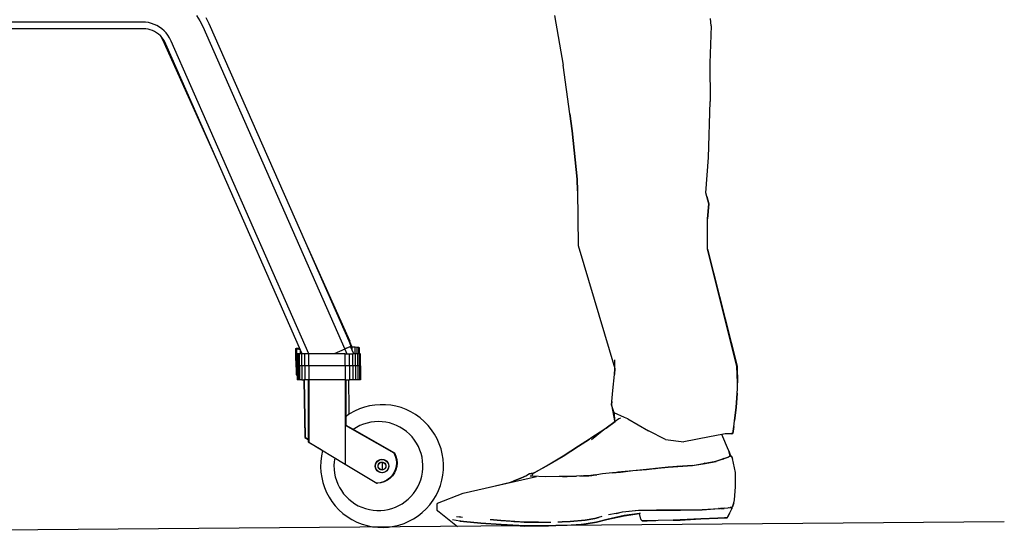
# Model space of a CAD drawing. Units: centimetres. Extents: x 558 to 3166, y -219 to 1513.
# Drawn here: x 2379 to 3166, y -219 to 195 of the extents above; entities that cross this region are included whole.
import ezdxf

# ---------------------------------------------------------------- set-up
doc = ezdxf.new("R2010")
doc.units = ezdxf.units.CM
doc.layers.add('Edges', color=7, linetype='Continuous')

# ---------------------------------------------------------------- blocks, each defined once
blk = doc.blocks.new('shop tro ls')
at = {"layer": 'Edges'}
for p, q in [((211.22, -448.3), (213.89, -452.57)), ((497.17, -448.32), (504.18, -488.06)), ((167.5, -453.47), (-39.98, -453.47)), ((170.53, -453.61), (167.5, -453.47)), ((172.88, -453.95), (170.53, -453.61)), ((175.18, -454.52), (172.88, -453.95)), ((177.42, -455.31), (175.18, -454.52)), ((179.57, -456.31), (177.42, -455.31)), ((181.62, -457.51), (179.57, -456.31)), ((213.89, -452.57), (216.13, -457.08)), ((221.38, -454.91), (218.97, -450.07)), ((298.42, -630.03), (221.38, -454.91)), ((622.43, -456.43), (621.98, -450.6)), ((167.94, -458.86), (-39.55, -458.86)), ((170.58, -458.99), (167.94, -458.86)), ((172.42, -459.25), (170.58, -458.99)), ((174.22, -459.7), (172.42, -459.25)), ((175.97, -460.31), (174.22, -459.7)), ((177.65, -461.09), (175.97, -460.31)), ((179.25, -462.03), (177.65, -461.09)), ((180.75, -463.12), (179.25, -462.03)), ((182.14, -464.35), (180.75, -463.12)), ((183.54, -458.9), (181.62, -457.51)), ((185.32, -460.48), (183.54, -458.9)), ((186.94, -462.21), (185.32, -460.48)), ((188.39, -464.1), (186.94, -462.21)), ((189.65, -466.12), (188.39, -464.1)), ((216.13, -457.08), (329.6, -715.01)), ((622.43, -456.43), (621.47, -486.27)), ((182.84, -465.1), (182.14, -464.35)), ((182.84, -465.1), (182.31, -464.27)), ((183.41, -465.71), (182.84, -465.1)), ((182.94, -465.25), (182.84, -465.1)), ((184.14, -467.62), (182.94, -465.25)), ((184.54, -467.19), (183.41, -465.71)), ((227.64, -564.18), (184.14, -467.62)), ((185.53, -468.76), (184.54, -467.19)), ((186.71, -471.14), (185.53, -468.76)), ((227.64, -564.18), (186.71, -471.14)), ((191.01, -468.84), (189.65, -466.12)), ((300.93, -718.72), (191.01, -468.84)), ((621.47, -486.27), (621.6, -516.93)), ((509.47, -526.79), (504.18, -488.06)), ((620.23, -561.76), (621.6, -516.93)), ((509.47, -526.79), (511.3, -540.49)), ((511.33, -540.44), (509.47, -526.79)), ((511.3, -540.49), (515.28, -579.13)), ((515.32, -579.22), (511.33, -540.44)), ((293.6, -714.12), (227.64, -564.18)), ((618.17, -590.08), (620.23, -561.76)), ((515.65, -588.42), (515.28, -579.13)), ((515.32, -579.22), (515.65, -588.42)), ((515.65, -588.42), (516.1, -631.94)), ((618.98, -593.1), (618.17, -590.08)), ((618.98, -593.1), (620.61, -598.79)), ((620.5, -598.74), (618.98, -593.1)), ((619.54, -610.89), (620.5, -598.74)), ((620.61, -598.79), (619.54, -610.89)), ((619.47, -635.07), (619.54, -610.89)), ((333.77, -708.49), (298.42, -630.03)), ((333.09, -708.84), (298.42, -630.03)), ((516.12, -632.08), (545.59, -730.5)), ((619.47, -635.07), (643.18, -728.76)), ((643.08, -728.71), (619.47, -635.07)), ((290.52, -714.56), (290.61, -714.52)), ((290.52, -714.56), (290.6, -714.72)), ((290.64, -724.24), (290.52, -714.56)), ((290.6, -714.72), (290.61, -714.72)), ((290.72, -724.21), (290.6, -714.72)), ((290.61, -714.52), (290.74, -714.47)), ((290.74, -714.47), (290.91, -714.43)), ((290.74, -714.75), (291.38, -714.87)), ((290.91, -714.43), (291.12, -714.39)), ((291.12, -714.39), (291.38, -714.35)), ((291.38, -714.35), (291.69, -714.3)), ((291.49, -724.03), (291.38, -714.87)), ((291.38, -714.87), (291.39, -714.87)), ((291.69, -714.3), (292.03, -714.26)), ((291.69, -714.9), (292.04, -714.93)), ((292.03, -714.26), (292.41, -714.22)), ((292.41, -714.22), (292.83, -714.18)), ((292.42, -714.96), (292.84, -715)), ((292.83, -714.18), (293.29, -714.14)), ((293.29, -714.14), (293.6, -714.12)), ((293.3, -715.02), (293.8, -715.05)), ((294.33, -715.78), (293.6, -714.12)), ((294.37, -718.72), (294.33, -715.78)), ((295.63, -718.72), (294.33, -715.78)), ((329.6, -715.01), (321.17, -718.72)), ((330.49, -714.64), (329.6, -715.01)), ((329.6, -715.01), (331.23, -718.72)), ((330.64, -714.57), (330.49, -714.64)), ((330.49, -714.64), (330.49, -714.63)), ((330.71, -714.54), (330.64, -714.57)), ((330.64, -714.57), (330.64, -714.57)), ((330.71, -714.54), (330.72, -714.54)), ((330.91, -714.46), (330.72, -714.54)), ((331.73, -714.12), (330.91, -714.46)), ((330.99, -714.42), (330.91, -714.46)), ((331.73, -714.11), (330.99, -714.42)), ((331.82, -714.08), (331.73, -714.11)), ((331.82, -714.08), (331.73, -714.12)), ((331.73, -714.12), (331.73, -714.11)), ((332.26, -713.89), (331.82, -714.08)), ((332.09, -713.97), (331.82, -714.08)), ((331.82, -714.08), (331.82, -714.08)), ((332.3, -713.89), (332.09, -713.97)), ((332.27, -713.89), (332.26, -713.89)), ((332.38, -713.85), (332.27, -713.89)), ((332.3, -713.89), (332.27, -713.89)), ((332.38, -713.86), (332.3, -713.89)), ((333.25, -713.5), (332.38, -713.85)), ((333.08, -713.58), (332.38, -713.86)), ((332.38, -713.86), (332.38, -713.85)), ((333.3, -713.5), (333.08, -713.58)), ((333.15, -708.81), (333.09, -708.84)), ((334.9, -712.96), (333.09, -708.84)), ((333.38, -708.7), (333.15, -708.81)), ((333.35, -713.46), (333.25, -713.5)), ((333.3, -713.5), (333.25, -713.5)), ((333.83, -713.3), (333.3, -713.5)), ((334.17, -713.15), (333.35, -713.46)), ((333.63, -708.58), (333.38, -708.7)), ((335.56, -713.53), (333.38, -708.7)), ((333.77, -708.49), (333.63, -708.58)), ((334.3, -713.15), (333.83, -713.3)), ((334.7, -712.98), (334.17, -713.15)), ((334.47, -713.15), (334.3, -713.15)), ((334.5, -713.23), (334.47, -713.15)), ((334.5, -713.23), (334.75, -713.09)), ((334.63, -713.52), (334.5, -713.23)), ((335.56, -713.53), (334.63, -713.52)), ((335.63, -715.79), (334.63, -713.52)), ((334.9, -712.96), (334.7, -712.98)), ((334.75, -713.09), (334.9, -712.96)), ((335.6, -713.53), (335.56, -713.53)), ((337.85, -713.61), (335.6, -713.53)), ((335.63, -715.79), (335.6, -713.53)), ((336.92, -718.72), (335.63, -715.79)), ((339.59, -713.71), (337.85, -713.61)), ((337.92, -718.72), (337.85, -713.61)), ((340.77, -713.83), (339.59, -713.71)), ((339.65, -718.72), (339.59, -713.71)), ((341.38, -713.97), (340.77, -713.83)), ((340.83, -718.72), (340.77, -713.83)), ((341.41, -714.12), (341.38, -713.97)), ((341.38, -714.13), (341.38, -713.97)), ((341.38, -714.13), (341.41, -714.12)), ((341.43, -718.72), (341.38, -714.13)), ((341.47, -718.72), (341.41, -714.12)), ((291.53, -724.03), (291.53, -718.72)), ((291.53, -718.72), (291.71, -718.72)), ((291.71, -724), (291.71, -718.72)), ((292.53, -718.72), (291.71, -718.72)), ((292.53, -723.91), (292.53, -718.72)), ((293.37, -718.72), (292.53, -718.72)), ((292.53, -723.91), (292.95, -723.87)), ((292.95, -723.87), (292.96, -723.87)), ((292.96, -723.87), (293, -723.86)), ((292.97, -724.69), (292.96, -723.87)), ((293.37, -728.42), (293.37, -718.72)), ((294.37, -718.72), (293.37, -718.72)), ((295.29, -718.72), (294.37, -718.72)), ((295.29, -728.42), (295.29, -718.72)), ((295.63, -718.72), (295.29, -718.72)), ((297.83, -718.72), (295.63, -718.72)), ((297.83, -728.42), (297.83, -718.72)), ((300.84, -718.72), (297.83, -718.72)), ((300.84, -728.42), (300.84, -718.72)), ((300.93, -718.72), (300.84, -718.72)), ((321.17, -718.72), (300.93, -718.72)), ((329.85, -718.72), (321.17, -718.72)), ((329.85, -728.42), (329.85, -718.72)), ((329.85, -718.72), (331.23, -718.72)), ((331.23, -718.72), (333.39, -718.72)), ((333.39, -728.42), (333.39, -718.72)), ((333.39, -718.72), (336.05, -718.72)), ((336.05, -728.42), (336.05, -718.72)), ((336.92, -718.72), (336.05, -718.72)), ((337.92, -718.72), (336.92, -718.72)), ((338.3, -718.72), (337.92, -718.72)), ((338.3, -728.42), (338.3, -718.72)), ((339.65, -718.72), (338.3, -718.72)), ((340.07, -718.72), (339.65, -718.72)), ((340.07, -728.42), (340.07, -718.72)), ((340.83, -718.72), (340.07, -718.72)), ((341.33, -718.72), (340.83, -718.72)), ((341.33, -728.42), (341.33, -718.72)), ((341.43, -718.72), (341.33, -718.72)), ((341.47, -718.72), (341.43, -718.72)), ((342.04, -718.72), (341.47, -718.72)), ((342.04, -718.72), (342.2, -718.72)), ((342.04, -728.42), (342.04, -718.72)), ((342.2, -728.42), (342.2, -718.72)), ((545.56, -730.41), (545.37, -723.71)), ((290.64, -724.24), (290.72, -724.21)), ((290.64, -724.24), (290.78, -735.43)), ((290.72, -724.21), (290.73, -724.2)), ((290.73, -724.2), (290.86, -724.16)), ((290.73, -724.41), (291.25, -724.51)), ((290.86, -724.16), (291.03, -724.12)), ((291.03, -724.12), (291.24, -724.07)), ((291.24, -724.07), (291.49, -724.03)), ((291.49, -724.03), (291.5, -724.03)), ((291.5, -724.03), (291.53, -724.03)), ((291.53, -724.03), (291.71, -724)), ((291.53, -728.42), (291.53, -724.03)), ((291.53, -728.42), (291.53, -735.23)), ((291.53, -728.42), (291.71, -728.42)), ((291.71, -724), (291.8, -723.99)), ((291.71, -728.42), (291.71, -724)), ((291.71, -728.42), (291.71, -735.21)), ((292.53, -728.42), (291.71, -728.42)), ((291.8, -723.99), (292.12, -723.95)), ((291.81, -724.59), (292.12, -724.61)), ((292.37, -723.92), (292.53, -723.91)), ((292.37, -724.64), (292.53, -724.65)), ((292.53, -724.65), (292.53, -723.91)), ((292.53, -724.65), (292.97, -724.69)), ((292.53, -728.42), (292.53, -724.65)), ((292.53, -728.42), (292.53, -735.11)), ((293.37, -728.42), (292.53, -728.42)), ((292.97, -724.69), (293, -724.69)), ((292.97, -724.69), (293, -726.78)), ((295.29, -728.42), (293.37, -728.42)), ((293.37, -728.42), (293.37, -739.62)), ((297.83, -728.42), (295.29, -728.42)), ((295.29, -728.42), (295.29, -739.62)), ((300.84, -728.42), (297.83, -728.42)), ((297.83, -728.42), (297.83, -739.62)), ((300.84, -728.42), (300.84, -739.62)), ((329.85, -728.42), (300.84, -728.42)), ((333.39, -728.42), (329.85, -728.42)), ((329.85, -728.42), (329.85, -739.62)), ((333.39, -728.42), (333.39, -739.62)), ((336.05, -728.42), (333.39, -728.42)), ((338.3, -728.42), (336.05, -728.42)), ((336.05, -728.42), (336.05, -739.62)), ((340.07, -728.42), (338.3, -728.42)), ((338.3, -728.42), (338.3, -739.62)), ((341.33, -728.42), (340.07, -728.42)), ((340.07, -728.42), (340.07, -739.62)), ((342.04, -728.42), (341.33, -728.42)), ((341.33, -728.42), (341.33, -739.62)), ((342.04, -728.42), (342.2, -728.42)), ((342.04, -728.42), (342.04, -739.62)), ((342.2, -728.42), (342.2, -739.62)), ((545.56, -730.41), (545.08, -735.49)), ((545.08, -735.49), (545.59, -730.5)), ((643.39, -742.14), (643.08, -728.71)), ((643.18, -728.76), (643.39, -742.14)), ((290.78, -735.43), (290.86, -735.39)), ((290.78, -735.43), (290.86, -735.59)), ((290.86, -735.39), (290.99, -735.34)), ((290.86, -735.59), (291.53, -735.72)), ((290.99, -735.34), (291.17, -735.3)), ((291.17, -735.3), (291.38, -735.26)), ((291.38, -735.26), (291.53, -735.23)), ((291.53, -735.23), (291.64, -735.22)), ((291.53, -735.23), (291.53, -735.72)), ((291.53, -735.72), (291.53, -739.62)), ((291.53, -735.72), (291.63, -735.74)), ((291.71, -739.62), (291.53, -739.62)), ((291.63, -735.74), (291.71, -735.75)), ((291.64, -735.22), (291.71, -735.21)), ((291.71, -735.21), (291.94, -735.17)), ((291.71, -735.21), (291.71, -735.75)), ((291.71, -735.75), (291.71, -739.62)), ((291.71, -735.75), (292.12, -735.79)), ((292.53, -739.62), (291.71, -739.62)), ((291.94, -735.17), (292.12, -735.15)), ((292.37, -735.12), (292.53, -735.11)), ((292.37, -735.81), (292.53, -735.82)), ((292.53, -735.11), (292.67, -735.09)), ((292.53, -735.11), (292.53, -735.82)), ((292.53, -735.82), (292.53, -739.62)), ((292.53, -735.82), (293, -735.86)), ((293.37, -739.62), (292.53, -739.62)), ((292.67, -735.09), (293, -735.06)), ((295.29, -739.62), (293.37, -739.62)), ((295.29, -739.62), (297.08, -739.62)), ((297.08, -739.62), (297.65, -785.8)), ((297.33, -739.62), (297.08, -739.62)), ((297.33, -739.62), (297.89, -785.61)), ((297.83, -739.62), (297.33, -739.62)), ((300.43, -739.62), (297.83, -739.62)), ((300.43, -739.62), (300.43, -787.09)), ((300.84, -739.62), (300.43, -739.62)), ((329.85, -739.62), (300.84, -739.62)), ((300.84, -739.62), (300.84, -789.42)), ((329.85, -739.62), (329.85, -806.96)), ((329.85, -739.62), (330.53, -739.62)), ((330.53, -739.62), (330.53, -768.66)), ((330.53, -739.62), (332.69, -739.62)), ((332.69, -739.62), (332.98, -763.15)), ((332.69, -739.62), (333.39, -739.62)), ((336.05, -739.62), (333.39, -739.62)), ((338.3, -739.62), (336.05, -739.62)), ((340.07, -739.62), (338.3, -739.62)), ((341.33, -739.62), (340.07, -739.62)), ((342.04, -739.62), (341.33, -739.62)), ((342.2, -739.62), (342.04, -739.62)), ((543.8, -748.1), (545.08, -735.49)), ((643.22, -750.39), (643.49, -746.72)), ((643.49, -746.72), (643.39, -742.14)), ((543.05, -757.05), (543.8, -748.1)), ((642.39, -761.85), (643.22, -750.39)), ((643.22, -750.39), (642.49, -761.76)), ((332.98, -763.15), (333.03, -767.2)), ((543.05, -757.05), (542.81, -759.56)), ((542.81, -759.56), (545.14, -772.34)), ((542.84, -759.51), (543.05, -757.05)), ((545.04, -766.11), (542.84, -759.51)), ((642.49, -761.76), (641.13, -772.06)), ((641.13, -772.06), (642.39, -761.85)), ((330.53, -768.66), (330.53, -775.76)), ((545.04, -766.11), (545.18, -772.3)), ((553.08, -769.67), (545.04, -766.11)), ((548.57, -770.74), (545.72, -772.89)), ((549.94, -770.21), (548.57, -770.74)), ((555.9, -770.92), (553.08, -769.67)), ((555.9, -770.92), (572.27, -780.41)), ((329.99, -775.76), (368.84, -798.11)), ((329.99, -775.76), (329.99, -806.96)), ((329.99, -775.76), (330.53, -775.76)), ((330.53, -775.76), (335.83, -778.81)), ((335.83, -778.81), (369.38, -798.11)), ((538.49, -778.31), (537.57, -778.99)), ((538.49, -778.31), (545.63, -772.86)), ((545.68, -772.92), (538.49, -778.31)), ((545.14, -772.34), (545.63, -772.86)), ((545.67, -772.83), (545.18, -772.3)), ((545.63, -772.86), (545.67, -772.83)), ((545.63, -772.86), (545.68, -772.92)), ((545.67, -772.83), (546.13, -772.48)), ((545.72, -772.89), (545.67, -772.83)), ((545.72, -772.89), (545.68, -772.92)), ((639.66, -782.51), (640.48, -776.92)), ((640.48, -776.92), (639.74, -782.52)), ((640.48, -776.92), (640.74, -775.18)), ((640.74, -775.18), (641.13, -772.06)), ((297.89, -785.61), (297.65, -785.8)), ((297.65, -785.8), (300.43, -787.43)), ((297.89, -785.61), (300.43, -787.09)), ((526.02, -786.55), (525.15, -787.12)), ((526.41, -786.32), (526.02, -786.55)), ((537.48, -779.07), (526.41, -786.32)), ((535.26, -780.81), (526.41, -786.32)), ((535.26, -780.81), (526.71, -787.52)), ((537.48, -779.07), (535.26, -780.81)), ((537.57, -778.99), (537.48, -779.07)), ((586.02, -787.28), (572.27, -780.41)), ((621.08, -785.22), (600.59, -789.21)), ((630.94, -783.4), (621.08, -785.22)), ((633.73, -782.88), (630.94, -783.4)), ((636.44, -795.77), (630.94, -783.4)), ((637.84, -782.69), (633.73, -782.88)), ((638.77, -782.65), (637.84, -782.69)), ((638.82, -782.75), (637.84, -782.69)), ((639.04, -782.64), (638.77, -782.65)), ((638.77, -782.65), (638.92, -782.66)), ((638.82, -782.75), (639.64, -782.61)), ((639.04, -782.64), (638.92, -782.66)), ((639.64, -782.61), (639.04, -782.64)), ((639.64, -782.61), (639.65, -782.53)), ((639.65, -782.52), (639.66, -782.51)), ((639.65, -782.52), (639.74, -782.52)), ((639.74, -782.52), (639.65, -782.53)), ((639.65, -782.53), (639.65, -782.52)), ((639.74, -782.52), (639.66, -782.51)), ((300.43, -787.09), (300.43, -787.43)), ((300.43, -787.43), (300.43, -789.17)), ((300.43, -789.17), (310.87, -795.48)), ((300.84, -789.42), (329.85, -806.96)), ((516.53, -792.62), (504.15, -800.6)), ((504.16, -800.72), (516.54, -792.74)), ((516.53, -792.62), (525.15, -787.12)), ((525.15, -787.12), (516.54, -792.74)), ((586.02, -787.28), (600.59, -789.21)), ((368.84, -798.11), (369.38, -798.11)), ((368.84, -798.11), (369.98, -800.64)), ((369.38, -798.11), (370.52, -800.64)), ((369.98, -800.64), (370.68, -803.33)), ((370.52, -800.64), (371.22, -803.33)), ((490.81, -808.44), (504.15, -800.6)), ((504.16, -800.72), (490.82, -808.55)), ((635.71, -801.74), (626.22, -804.9)), ((626.26, -804.7), (635.75, -801.54)), ((637.76, -800.59), (635.71, -801.74)), ((635.75, -801.54), (637.64, -800.53)), ((636.6, -796.32), (636.44, -795.77)), ((636.6, -796.32), (637.9, -800.35)), ((637.77, -800.29), (636.6, -796.32)), ((637.64, -800.53), (637.78, -800.46)), ((637.76, -800.59), (637.64, -800.53)), ((637.74, -800.55), (637.83, -800.5)), ((637.84, -800.51), (637.74, -800.56)), ((637.74, -800.56), (637.74, -800.56)), ((637.74, -800.56), (637.74, -800.56)), ((637.74, -800.56), (637.78, -800.58)), ((637.78, -800.58), (637.76, -800.59)), ((637.77, -800.29), (638.74, -800.78)), ((637.9, -800.35), (637.77, -800.29)), ((637.81, -800.44), (637.77, -800.29)), ((637.77, -800.29), (637.77, -800.29)), ((637.78, -800.46), (637.81, -800.44)), ((637.78, -800.46), (637.91, -800.5)), ((637.91, -800.5), (637.78, -800.58)), ((638.82, -800.76), (637.9, -800.35)), ((637.91, -800.5), (638.19, -800.78)), ((638.74, -800.78), (639.21, -801.9)), ((639.21, -801.9), (638.82, -800.76)), ((639.21, -801.9), (639.42, -802.43)), ((641.9, -813.84), (639.42, -802.43)), ((329.85, -806.96), (329.99, -806.96)), ((329.99, -806.96), (355.33, -822.28)), ((353.96, -808.55), (354.14, -807.13)), ((354.14, -809.98), (353.96, -808.55)), ((354.14, -807.13), (354.69, -805.8)), ((354.69, -811.3), (354.14, -809.98)), ((354.69, -805.8), (355.55, -804.66)), ((355.55, -804.66), (356.67, -803.79)), ((356.23, -808.55), (356.33, -807.73)), ((356.33, -809.38), (356.23, -808.55)), ((356.33, -807.73), (356.65, -806.95)), ((356.65, -810.15), (356.33, -809.38)), ((356.65, -806.95), (357.15, -806.29)), ((357.15, -810.82), (356.65, -810.15)), ((356.67, -803.79), (357.98, -803.24)), ((357.15, -806.29), (357.8, -805.78)), ((357.8, -805.78), (358.56, -805.46)), ((357.98, -803.24), (359.38, -803.05)), ((358.56, -805.46), (359.38, -805.35)), ((359.38, -803.05), (360.78, -803.24)), ((359.38, -805.35), (360.2, -805.46)), ((359.46, -805.41), (359.46, -811.74)), ((360.2, -805.46), (360.96, -805.78)), ((360.78, -803.24), (362.09, -803.79)), ((360.96, -805.78), (361.61, -806.29)), ((361.61, -806.29), (362.11, -806.95)), ((362.11, -810.15), (361.61, -810.82)), ((362.09, -803.79), (363.21, -804.66)), ((362.11, -806.95), (362.43, -807.73)), ((362.43, -809.38), (362.11, -810.15)), ((362.43, -807.73), (362.53, -808.55)), ((362.53, -808.55), (362.43, -809.38)), ((363.21, -804.66), (364.07, -805.8)), ((364.07, -805.8), (364.62, -807.13)), ((364.62, -809.98), (364.07, -811.3)), ((364.62, -807.13), (364.8, -808.55)), ((364.8, -808.55), (364.62, -809.98)), ((370.68, -808.87), (369.98, -811.55)), ((371.22, -808.87), (370.52, -811.55)), ((370.68, -803.33), (370.91, -806.1)), ((370.91, -806.1), (370.68, -808.87)), ((371.22, -803.33), (371.45, -806.1)), ((371.45, -806.1), (371.22, -808.87)), ((481.01, -814.02), (490.81, -808.44)), ((490.82, -808.55), (481.01, -814.02)), ((588, -809.44), (570.81, -811.36)), ((577.2, -810.59), (588.04, -809.38)), ((607.39, -808.2), (588, -809.44)), ((588.04, -809.38), (607.42, -808.14)), ((598.21, -808.75), (588.64, -809.36)), ((601.78, -808.66), (601.09, -808.7)), ((604.54, -808.34), (603.78, -808.39)), ((607.39, -808.2), (616.08, -806.75)), ((607.42, -808.14), (626.26, -804.7)), ((626.22, -804.9), (616.08, -806.75)), ((616.08, -806.75), (626.36, -805.04)), ((616.75, -806.6), (617.54, -806.46)), ((617.5, -806.32), (616.96, -806.42)), ((632.59, -802.61), (630.62, -803.27)), ((631.66, -803.05), (632.64, -802.73)), ((355.55, -812.44), (354.69, -811.3)), ((356.67, -813.32), (355.55, -812.44)), ((357.98, -813.87), (356.67, -813.32)), ((357.8, -811.32), (357.15, -810.82)), ((358.56, -811.64), (357.8, -811.32)), ((359.38, -814.05), (357.98, -813.87)), ((359.38, -811.75), (358.56, -811.64)), ((360.2, -811.64), (359.38, -811.75)), ((360.78, -813.87), (359.38, -814.05)), ((360.96, -811.32), (360.2, -811.64)), ((362.09, -813.32), (360.78, -813.87)), ((361.61, -810.82), (360.96, -811.32)), ((363.21, -812.44), (362.09, -813.32)), ((364.07, -811.3), (363.21, -812.44)), ((367.29, -816.37), (365.37, -818.36)), ((367.83, -816.37), (365.91, -818.36)), ((368.84, -814.08), (367.29, -816.37)), ((369.38, -814.08), (367.83, -816.37)), ((369.98, -811.55), (368.84, -814.08)), ((370.52, -811.55), (369.38, -814.08)), ((424.22, -830.36), (482.89, -816.96)), ((470.39, -818.36), (475.04, -816.07)), ((475.04, -816.07), (470.44, -818.38)), ((477.31, -814.94), (475.04, -816.07)), ((477.6, -814.84), (477.31, -814.94)), ((477.6, -814.84), (478.5, -814.51)), ((478.55, -814.53), (477.6, -814.84)), ((479.52, -816.8), (477.86, -816.73)), ((480.34, -814.39), (478.5, -814.51)), ((478.55, -814.53), (480.31, -814.41)), ((479.52, -816.8), (479.76, -815.46)), ((489.69, -817.28), (479.52, -816.8)), ((479.6, -814.64), (479.87, -814.55)), ((479.71, -814.64), (479.6, -814.64)), ((479.71, -814.64), (479.65, -814.66)), ((479.88, -814.65), (479.65, -814.66)), ((479.87, -814.55), (479.71, -814.64)), ((479.89, -814.62), (479.71, -814.64)), ((479.95, -814.64), (479.76, -815.46)), ((479.76, -815.46), (479.8, -815.22)), ((479.8, -815.22), (479.95, -814.64)), ((479.8, -815.22), (479.9, -814.64)), ((479.92, -814.53), (479.87, -814.55)), ((479.87, -814.55), (479.92, -814.54)), ((479.9, -814.64), (479.91, -814.62)), ((479.95, -814.64), (479.9, -814.64)), ((479.91, -814.62), (479.92, -814.54)), ((479.96, -814.62), (479.91, -814.62)), ((479.92, -814.53), (479.96, -814.52)), ((479.92, -814.54), (479.96, -814.52)), ((479.92, -814.54), (479.92, -814.53)), ((479.95, -814.62), (479.96, -814.62)), ((479.95, -814.62), (479.96, -814.62)), ((479.95, -814.64), (479.95, -814.62)), ((479.96, -814.62), (479.95, -814.64)), ((479.95, -814.64), (479.95, -814.64)), ((479.96, -814.52), (480.01, -814.51)), ((479.96, -814.52), (480.01, -814.52)), ((479.99, -814.59), (479.96, -814.61)), ((479.96, -814.61), (479.96, -814.62)), ((479.96, -814.62), (479.96, -814.62)), ((479.96, -814.62), (479.96, -814.62)), ((480.13, -814.51), (479.99, -814.59)), ((480.01, -814.52), (479.99, -814.59)), ((480.16, -814.49), (480.01, -814.51)), ((480.01, -814.51), (480.01, -814.52)), ((480.01, -814.52), (480.13, -814.51)), ((480.16, -814.49), (480.13, -814.51)), ((480.31, -814.41), (480.16, -814.49)), ((480.34, -814.39), (480.31, -814.41)), ((481.01, -814.02), (480.34, -814.39)), ((501.1, -816.86), (489.69, -817.28)), ((503.77, -816.89), (501.1, -816.86)), ((503.77, -816.89), (505.29, -816.86)), ((504.15, -816.9), (503.77, -816.89)), ((504.15, -816.9), (505.29, -816.86)), ((504.39, -816.9), (504.15, -816.9)), ((505.6, -816.87), (504.39, -816.9)), ((504.69, -816.9), (504.39, -816.9)), ((505.6, -816.87), (504.69, -816.9)), ((509.59, -816.95), (504.69, -816.9)), ((505.29, -816.86), (506.08, -816.84)), ((506.53, -816.84), (505.6, -816.87)), ((506.08, -816.84), (507.44, -816.82)), ((506.08, -816.84), (506.53, -816.84)), ((507.44, -816.82), (506.53, -816.84)), ((514.85, -816.59), (507.44, -816.82)), ((512.82, -816.88), (509.59, -816.95)), ((514.85, -817), (509.59, -816.95)), ((518.84, -816.53), (514.85, -816.59)), ((517.58, -816.59), (520.39, -816.51)), ((521.78, -816.49), (518.27, -816.59)), ((520.39, -816.51), (521.96, -816.47)), ((521.78, -816.49), (520.39, -816.51)), ((524.75, -816.45), (521.78, -816.49)), ((523.34, -816.45), (521.78, -816.49)), ((521.96, -816.47), (524.79, -816.39)), ((521.96, -816.47), (523.34, -816.45)), ((524.78, -816.41), (523.34, -816.45)), ((523.34, -816.45), (524.7, -816.43)), ((524.7, -816.43), (527.19, -816.05)), ((529.78, -815.69), (524.75, -816.45)), ((526.39, -816.17), (524.78, -816.41)), ((524.79, -816.39), (526.39, -816.17)), ((526.39, -816.17), (527.19, -816.05)), ((527.19, -816.05), (529.78, -815.69)), ((529.78, -815.69), (530.99, -815.52)), ((535.61, -814.8), (531.15, -815.48)), ((543.48, -814.05), (535.61, -814.8)), ((550.05, -813.43), (543.48, -814.05)), ((543.48, -814.05), (546.44, -813.75)), ((546.44, -813.75), (550, -813.41)), ((546.44, -813.75), (547.97, -813.59)), ((547.97, -813.59), (550.09, -813.37)), ((550.08, -813.39), (547.97, -813.59)), ((550, -813.41), (550.85, -813.3)), ((559.95, -812.33), (550.05, -813.43)), ((550.85, -813.3), (550.08, -813.39)), ((550.09, -813.37), (552.14, -813.14)), ((559.98, -812.29), (550.85, -813.3)), ((550.85, -813.3), (552.14, -813.14)), ((552.14, -813.14), (559.99, -812.27)), ((570.81, -811.36), (559.95, -812.33)), ((569.17, -811.48), (559.98, -812.29)), ((559.99, -812.27), (570.85, -811.31)), ((570.85, -811.31), (577.2, -810.59)), ((578.05, -810.53), (573.8, -811.01)), ((577.2, -810.59), (578.04, -810.51)), ((641.9, -825.11), (641.9, -813.84)), ((355.79, -822.23), (355.33, -822.28)), ((355.33, -822.28), (355.87, -822.28)), ((358.05, -821.98), (355.79, -822.23)), ((355.79, -822.23), (355.87, -822.28)), ((358.59, -821.98), (355.87, -822.28)), ((360.69, -821.21), (358.05, -821.98)), ((361.23, -821.21), (358.59, -821.98)), ((363.15, -819.99), (360.69, -821.21)), ((363.69, -819.99), (361.23, -821.21)), ((365.37, -818.36), (363.15, -819.99)), ((365.91, -818.36), (363.69, -819.99)), ((444.17, -825.8), (462.19, -821.54)), ((462.19, -821.54), (464.26, -820.74)), ((470.39, -818.36), (464.26, -820.74)), ((464.26, -820.74), (470.44, -818.38)), ((641.21, -835.7), (641.9, -825.11)), ((403.79, -838.26), (424.22, -830.36)), ((403.47, -844.14), (403.47, -838.72)), ((635.71, -842.03), (638.37, -841.81)), ((638.71, -841.82), (635.72, -842.21)), ((636.11, -841.62), (636.19, -841.62)), ((638.37, -841.81), (637.75, -841.88)), ((637.79, -841.71), (637.77, -841.71)), ((638.47, -841.79), (637.79, -841.71)), ((638.17, -841.71), (638.64, -841.77)), ((638.47, -841.79), (638.37, -841.81)), ((638.64, -841.77), (638.47, -841.79)), ((638.49, -841.8), (638.47, -841.79)), ((638.49, -841.8), (638.7, -841.78)), ((638.71, -841.82), (638.49, -841.8)), ((638.86, -841.75), (638.64, -841.77)), ((638.64, -841.77), (638.7, -841.78)), ((638.7, -841.78), (639.01, -841.75)), ((638.7, -841.78), (638.88, -841.8)), ((638.88, -841.8), (638.71, -841.82)), ((638.88, -841.8), (638.88, -841.84)), ((638.89, -841.85), (638.88, -841.84)), ((638.88, -841.84), (638.88, -842.83)), ((638.89, -842.81), (638.89, -841.85)), ((639.01, -841.75), (639.22, -841.47)), ((639.51, -841.18), (639.22, -841.47)), ((639.22, -841.47), (639.42, -841.2)), ((639.42, -841.2), (640.48, -837.97)), ((640.48, -837.97), (639.51, -841.18)), ((640.48, -837.97), (641.21, -835.7)), ((419.8, -857.1), (403.66, -844.53)), ((418.98, -848.92), (423.82, -849.59)), ((423.83, -849.64), (421.01, -849.25)), ((529.42, -850.41), (532.34, -849.67)), ((532.34, -849.67), (529.43, -850.46)), ((535.04, -848.94), (532.34, -849.67)), ((552.94, -848.26), (539.05, -851.29)), ((539.06, -851.33), (552.81, -848.31)), ((546.54, -846.41), (540.45, -847.67)), ((546.54, -846.41), (551.56, -845.33)), ((551.57, -845.38), (546.54, -846.41)), ((551.56, -845.33), (564.62, -843.95)), ((564.49, -844.14), (551.57, -845.38)), ((552.81, -848.31), (565.23, -846.44)), ((565.22, -846.41), (552.94, -848.26)), ((578.65, -843.86), (564.49, -844.14)), ((564.62, -843.95), (578.65, -843.81)), ((565.57, -846.36), (565.22, -846.41)), ((565.23, -846.44), (565.22, -846.41)), ((566.14, -851.01), (565.23, -846.44)), ((565.56, -846.39), (565.6, -846.38)), ((565.73, -846.34), (565.57, -846.36)), ((565.57, -846.36), (565.6, -846.38)), ((565.77, -846.5), (565.6, -846.38)), ((578.65, -843.81), (581.6, -843.81)), ((598.04, -844), (578.65, -843.86)), ((592.88, -843.9), (581.6, -843.81)), ((581.6, -843.81), (584.91, -843.81)), ((584.91, -843.81), (593.31, -843.87)), ((584.91, -843.81), (598.04, -843.81)), ((598.04, -843.81), (615.22, -843.54)), ((615.23, -843.59), (598.04, -844)), ((615.22, -843.54), (628.84, -842.58)), ((628.84, -842.76), (615.23, -843.59)), ((620.88, -843.15), (621.52, -843.11)), ((628.79, -842.56), (628.26, -842.59)), ((628.85, -842.55), (628.79, -842.56)), ((635.72, -842.21), (628.84, -842.76)), ((628.84, -842.58), (630.01, -842.48)), ((630.01, -842.48), (635.71, -842.03)), ((632.85, -842.31), (630.01, -842.48)), ((630.42, -842.58), (632.84, -842.43)), ((635.17, -849.91), (635.58, -849.5)), ((635.59, -849.55), (635.17, -849.96)), ((635.58, -849.5), (637.1, -846.46)), ((637.1, -846.46), (635.59, -849.55)), ((637.1, -846.46), (638.88, -842.9)), ((638.89, -842.81), (638.88, -842.83)), ((638.88, -842.83), (638.88, -842.9)), ((-793.78, -866.39), (856.71, -852.94)), ((421.65, -852.55), (415.68, -851.73)), ((421.65, -852.55), (422.35, -852.65)), ((422.34, -852.64), (421.65, -852.55)), ((422.35, -852.65), (422.34, -852.64)), ((424.52, -852.94), (422.34, -852.64)), ((422.35, -852.65), (424.52, -852.98)), ((438.27, -854.31), (424.52, -852.94)), ((424.52, -852.98), (438.27, -854.36)), ((454.77, -855.28), (438.27, -854.31)), ((438.27, -854.36), (454.77, -855.32)), ((448.46, -851.73), (445.79, -851.55)), ((448.46, -851.73), (454.35, -852.06)), ((454.35, -852.11), (448.46, -851.73)), ((454.35, -852.06), (466.91, -852.99)), ((473.05, -853.49), (454.35, -852.11)), ((473.47, -856.51), (454.77, -855.28)), ((454.77, -855.32), (473.47, -856.56)), ((464.87, -852.85), (466.91, -852.99)), ((466.91, -852.99), (473.05, -853.44)), ((479.7, -853.44), (473.05, -853.49)), ((473.05, -853.44), (479.7, -853.44)), ((492.44, -856.38), (473.47, -856.51)), ((473.47, -856.56), (492.45, -856.42)), ((484.45, -853.41), (479.7, -853.44)), ((479.7, -853.44), (491.89, -853.44)), ((491.89, -853.44), (494.21, -853.37)), ((498.33, -856.24), (492.44, -856.38)), ((492.45, -856.42), (498.33, -856.24)), ((498.33, -856.24), (507.42, -855.96)), ((510.45, -855.96), (498.33, -856.24)), ((500.03, -853.19), (503.45, -853.08)), ((503.45, -853.08), (509.76, -852.89)), ((509.77, -852.94), (503.45, -853.08)), ((509.76, -852.89), (521.72, -851.79)), ((521.73, -851.84), (509.77, -852.94)), ((518.65, -855.23), (510.45, -855.96)), ((522.69, -854.86), (518.65, -855.23)), ((518.65, -855.23), (522.7, -854.91)), ((521.72, -851.79), (529.42, -850.41)), ((529.43, -850.46), (521.73, -851.84)), ((530.8, -853.35), (522.69, -854.86)), ((522.7, -854.91), (530.81, -853.4)), ((539.05, -851.29), (530.8, -853.35)), ((530.81, -853.4), (539.06, -851.33)), ((566.14, -851.01), (566.15, -851.06)), ((566.14, -851.01), (566.55, -851.56)), ((566.56, -851.61), (566.15, -851.06)), ((567.24, -852.39), (566.55, -851.56)), ((566.56, -851.61), (567.25, -852.43)), ((571.33, -852.34), (567.24, -852.39)), ((567.25, -852.43), (571.33, -852.34)), ((571.33, -852.34), (578.24, -852.19)), ((580.03, -852.25), (571.33, -852.34)), ((592.01, -851.88), (580.03, -852.25)), ((597.63, -851.7), (592.01, -851.88)), ((592.01, -851.88), (597.64, -851.75)), ((614.27, -850.88), (597.63, -851.7)), ((597.64, -851.75), (614.14, -850.92)), ((614.14, -850.92), (627.75, -850.37)), ((627.74, -850.33), (614.27, -850.88)), ((633.1, -850.05), (627.74, -850.33)), ((627.75, -850.37), (633.11, -850.1)), ((630.35, -849.91), (635.17, -849.91)), ((635.17, -849.91), (633.1, -850.05)), ((633.11, -850.1), (635.17, -849.96))]:
    blk.add_line(p, q, dxfattribs=at)
for radius in [5.32, 3.06]:
    blk.add_circle((359.46, -808.58), radius, dxfattribs=at)
for centre, radius, start, end in [((516.6, -631.93), 0.5, 180.58246, 196.67108), ((359.46, -808.58), 49.1, 165.33013, 127.08501), ((356.55, -808.58), 35.56, 169.3023, 124.79541), ((356.55, -808.58), 35.56, 138.32874, 138.65749), ((403.97, -838.72), 0.5, 111.13788, 180), ((403.97, -844.14), 0.5, 180, 232.09816)]:
    blk.add_arc(centre, radius, start, end, dxfattribs=at)

msp = doc.modelspace()

# ---------------------------------------------------------------- block references
msp.add_blockref('shop tro ls', (2309.47, 647.04))

doc.saveas('drawing.dxf')
